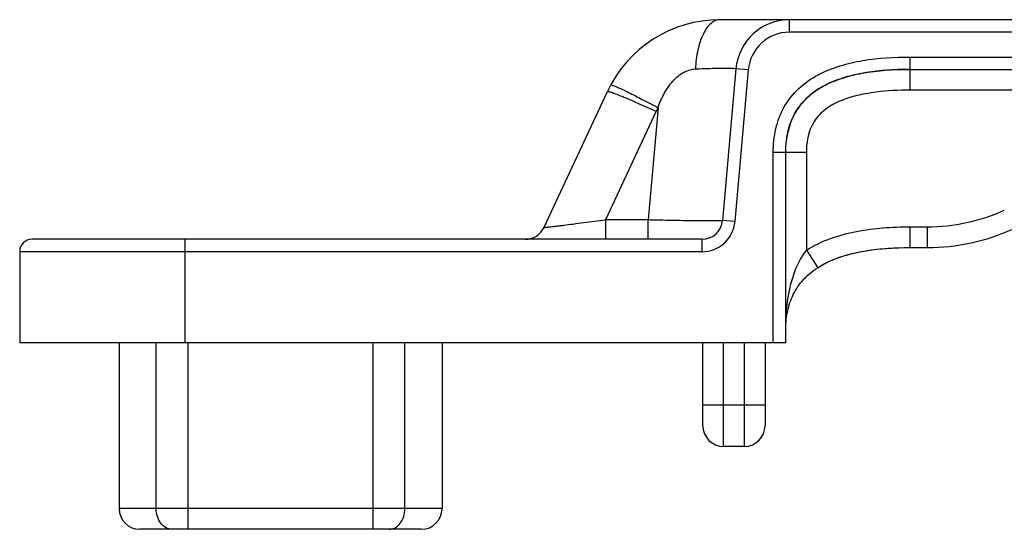
# Model space of a CAD drawing. Units: millimetres. Extents: x 353 to 773, y -20 to 277.
# Drawn here: x 435 to 458, y 218 to 230 of the extents above; entities that cross this region are included whole.
import ezdxf

# ---------------------------------------------------------------- set-up
doc = ezdxf.new("R2010")
doc.units = ezdxf.units.MM
doc.header["$LTSCALE"] = 19.36
doc.layers.get('0').update_dxf_attribs({"linetype": 'CONTINUOUS'})
doc.layers.add('ARROTONDAMENTI', color=7, linetype='CONTINUOUS')

msp = doc.modelspace()

# ---------------------------------------------------------------- linework, layer by layer
at = {"color": 7, "linetype": 'Continuous'}
for p, q in [((437.098, 222.09), (437.098, 218.09)), ((444.898, 222.09), (444.898, 218.09))]:
    msp.add_line(p, q, dxfattribs=at)
at = {"layer": 'ARROTONDAMENTI', "color": 7, "linetype": 'Continuous'}
for p, q in [((470.298, 229.89), (451.61, 229.89)), ((451.995, 228.704), (451.675, 225.047)), ((456.198, 228.69), (470.298, 228.69)), ((447.362, 224.879), (448.891, 228.158)), ((453.198, 222.09), (453.198, 226.69)), ((451.177, 224.59), (434.998, 224.59)), ((434.698, 224.29), (434.698, 222.09)), ((456.198, 224.39), (456.615, 224.39)), ((453.198, 222.09), (434.698, 222.09)), ((451.198, 220.09), (451.198, 222.09)), ((452.698, 222.09), (452.698, 220.09)), ((452.198, 219.59), (451.698, 219.59)), ((444.398, 217.59), (437.598, 217.59))]:
    msp.add_line(p, q, dxfattribs=at)
at = {"layer": 'ARROTONDAMENTI', "color": 9, "linetype": 'Continuous'}
for p, q in [((453.29, 229.59), (453.29, 229.89)), ((470.298, 229.59), (453.29, 229.59)), ((456.198, 228.99), (456.198, 228.19)), ((456.198, 228.99), (470.298, 228.99)), ((452.293, 228.677), (451.973, 225.021)), ((452.293, 228.677), (451.995, 228.704)), ((470.298, 228.19), (456.198, 228.19)), ((448.851, 225.064), (450.069, 227.677)), ((450.114, 227.766), (449.877, 225.064)), ((452.898, 222.09), (452.898, 226.69)), ((452.898, 226.69), (453.698, 226.69)), ((453.698, 226.69), (453.698, 224.324)), ((448.851, 224.59), (448.851, 225.064)), ((448.851, 225.064), (449.877, 225.064)), ((449.877, 224.59), (449.877, 225.064)), ((451.973, 225.021), (451.675, 225.047)), ((456.198, 224.89), (456.198, 224.39)), ((456.198, 224.89), (456.615, 224.89)), ((456.615, 224.89), (456.615, 224.39)), ((438.698, 222.09), (438.698, 224.59)), ((451.177, 224.29), (451.177, 224.59)), ((451.177, 224.29), (434.698, 224.29)), ((453.698, 224.324), (453.97, 223.905)), ((437.995, 218.09), (437.995, 222.09)), ((438.765, 217.59), (438.765, 222.09)), ((443.232, 217.59), (443.232, 222.09)), ((444.002, 218.09), (444.002, 222.09)), ((451.698, 219.59), (451.698, 222.09)), ((452.198, 222.09), (452.198, 219.59)), ((452.698, 220.59), (451.198, 220.59)), ((444.898, 218.09), (437.098, 218.09))]:
    msp.add_line(p, q, dxfattribs=at)
at = {"layer": 'ARROTONDAMENTI', "color": 7, "linetype": 'Continuous'}
for centre, radius, start, end in [((451.61, 226.89), 3, 90, 155), ((453.29, 228.59), 1.3, 90, 175), ((456.196, 220.231), 8.459, 89.9862, 92.0319), ((451.177, 225.09), 0.5, 270, 355), ((446.908, 225.09), 0.5, 270, 335), ((456.615, 229.39), 5, 270, 294.444), ((434.998, 224.29), 0.3, 90, 180), ((454.81, 222.539), 1.6, 134.7957, 140.1909), ((451.698, 220.09), 0.5, 180, 270), ((452.198, 220.09), 0.5, 270, 0), ((437.598, 218.09), 0.5, 180, 270), ((444.398, 218.09), 0.5, 270, 0)]:
    msp.add_arc(centre, radius, start, end, dxfattribs=at)
at = {"layer": 'ARROTONDAMENTI', "color": 9, "linetype": 'Continuous'}
for centre, radius, start, end in [((453.29, 228.59), 1, 90, 175), ((451.61, 226.958), 1.7, 151.6186, 154.9996), ((456.615, 229.39), 4.5, 270, 294.444), ((451.177, 225.09), 0.8, 270, 355)]:
    msp.add_arc(centre, radius, start, end, dxfattribs=at)
for points, knots in [([(451.61, 229.89), (451.572, 229.89), (451.493, 229.873), (451.385, 229.802), (451.287, 229.69), (451.166, 229.482), (451.06, 229.147), (451.025, 228.858), (451.019, 228.702)], [0, 0, 0, 0, 0.078292, 0.165954, 0.268468, 0.387777, 0.672777, 1, 1, 1, 1]), ([(452.898, 226.69), (452.898, 226.88), (452.935, 227.262), (453.138, 227.802), (453.5, 228.254), (453.974, 228.579), (454.506, 228.791), (455.248, 228.957), (455.819, 228.99), (456.198, 228.99)], [0, 0, 0, 0, 0.125071, 0.250114, 0.375146, 0.500168, 0.625166, 0.750169, 1, 1, 1, 1]), ([(450.114, 227.766), (450.152, 227.876), (450.244, 228.091), (450.435, 228.385), (450.688, 228.62), (450.91, 228.698), (451.019, 228.702)], [0, 0, 0, 0, 0.25471, 0.509448, 0.761671, 1, 1, 1, 1]), ([(451.019, 228.702), (451.089, 228.705), (451.223, 228.711), (451.414, 228.717), (451.582, 228.721), (451.723, 228.723), (451.836, 228.722), (451.911, 228.719), (451.955, 228.716), (451.976, 228.712), (451.988, 228.71), (451.995, 228.706), (451.995, 228.704)], [0, 0, 0, 0, 0.21551, 0.411766, 0.584297, 0.729885, 0.845802, 0.929999, 0.95968, 0.981002, 0.994106, 1, 1, 1, 1]), ([(448.97, 228.316), (448.972, 228.319), (448.983, 228.319), (448.991, 228.317), (448.997, 228.315)], [0, 0, 0, 0, 0.305647, 1, 1, 1, 1]), ([(448.997, 228.315), (449.017, 228.31), (449.066, 228.291), (449.152, 228.254), (449.267, 228.201), (449.465, 228.105), (449.75, 227.96), (449.988, 227.834), (450.114, 227.766)], [0, 0, 0, 0, 0.048973, 0.125615, 0.227688, 0.352366, 0.655363, 1, 1, 1, 1]), ([(448.891, 228.158), (448.892, 228.161), (448.904, 228.161), (448.921, 228.158), (448.952, 228.15), (448.991, 228.138), (449.042, 228.12), (449.127, 228.088), (449.256, 228.037), (449.431, 227.963), (449.63, 227.876), (449.846, 227.78), (449.994, 227.712), (450.069, 227.677)], [0, 0, 0, 0, 0.006683, 0.021692, 0.045712, 0.078725, 0.120556, 0.170767, 0.294295, 0.444938, 0.617227, 0.804946, 1, 1, 1, 1]), ([(456.198, 228.19), (455.924, 228.19), (455.51, 228.171), (454.967, 228.079), (454.57, 227.964), (454.259, 227.809), (454.043, 227.637), (453.907, 227.479), (453.805, 227.298), (453.718, 227.036), (453.698, 226.828), (453.698, 226.69)], [0, 0, 0, 0, 0.249833, 0.374814, 0.499794, 0.624737, 0.687307, 0.749913, 0.812459, 0.875084, 1, 1, 1, 1]), ([(447.362, 224.879), (447.361, 224.878), (447.366, 224.878), (447.37, 224.878), (447.381, 224.878), (447.402, 224.88), (447.439, 224.883), (447.494, 224.889), (447.564, 224.897), (447.645, 224.906), (447.739, 224.918), (447.88, 224.935), (448.074, 224.96), (448.322, 224.993), (448.583, 225.028), (448.761, 225.052), (448.851, 225.064)], [0, 0, 0, 0, 0.001203, 0.005087, 0.011753, 0.02119, 0.04825, 0.085634, 0.132474, 0.187819, 0.250606, 0.319775, 0.473424, 0.641685, 0.818932, 1, 1, 1, 1]), ([(449.877, 225.064), (449.994, 225.061), (450.223, 225.056), (450.556, 225.05), (450.863, 225.044), (451.097, 225.041), (451.262, 225.04), (451.367, 225.04), (451.457, 225.04), (451.532, 225.04), (451.591, 225.041), (451.631, 225.042), (451.653, 225.043), (451.665, 225.044), (451.67, 225.045), (451.675, 225.046), (451.675, 225.047)], [0, 0, 0, 0, 0.194903, 0.382623, 0.555387, 0.706791, 0.772643, 0.831033, 0.881437, 0.923365, 0.956439, 0.980333, 0.988767, 0.994844, 0.998563, 1, 1, 1, 1]), ([(453.698, 224.324), (454.06, 224.558), (454.694, 224.768), (455.548, 224.876), (455.982, 224.89), (456.198, 224.89)], [0, 0, 0, 0, 0.498619, 0.749285, 1, 1, 1, 1]), ([(453.198, 222.39), (453.198, 222.725), (453.248, 223.398), (453.491, 224.056), (453.698, 224.324)], [0, 0, 0, 0, 0.496678, 1, 1, 1, 1]), ([(438.38, 217.59), (438.329, 217.59), (438.222, 217.619), (438.095, 217.735), (438.014, 217.9), (437.995, 218.026), (437.995, 218.09)], [0, 0, 0, 0, 0.219425, 0.457879, 0.720903, 1, 1, 1, 1]), ([(443.617, 217.59), (443.667, 217.59), (443.775, 217.619), (443.901, 217.735), (443.983, 217.9), (444.002, 218.026), (444.002, 218.09)], [0, 0, 0, 0, 0.219425, 0.457879, 0.720903, 1, 1, 1, 1])]:
    msp.add_open_spline(points, degree=3, knots=knots, dxfattribs=at)
at = {"layer": 'ARROTONDAMENTI', "color": 7, "linetype": 'Continuous'}
for points, knots in [([(453.198, 226.69), (453.198, 226.877), (453.234, 227.226), (453.427, 227.689), (453.725, 228.043), (454.105, 228.303), (454.551, 228.488), (455.25, 228.657), (455.812, 228.69), (456.198, 228.69)], [0, 0, 0, 0, 0.137556, 0.25424, 0.362951, 0.472859, 0.58951, 0.715726, 1, 1, 1, 1]), ([(455.896, 228.685), (455.565, 228.673), (455.082, 228.626), (454.482, 228.462), (454.094, 228.293), (453.759, 228.066), (453.486, 227.769), (453.29, 227.391), (453.228, 227.104), (453.212, 226.951)], [0, 0, 0, 0, 0.28295, 0.410168, 0.528958, 0.641714, 0.752764, 0.868985, 1, 1, 1, 1]), ([(453.97, 223.905), (454.291, 224.113), (455.048, 224.345), (455.814, 224.39), (456.198, 224.39)], [0, 0, 0, 0, 0.498783, 1, 1, 1, 1]), ([(454.297, 224.079), (454.563, 224.194), (455.196, 224.354), (455.842, 224.39), (456.198, 224.39)], [0, 0, 0, 0, 0.448556, 1, 1, 1, 1]), ([(454.104, 223.984), (454.119, 223.992), (454.182, 224.026), (454.247, 224.057), (454.297, 224.079)], [0, 0, 0, 0, 0.241189, 1, 1, 1, 1]), ([(453.198, 222.39), (453.198, 222.531), (453.22, 222.811), (453.344, 223.223), (453.588, 223.61), (453.831, 223.815), (453.97, 223.905)], [0, 0, 0, 0, 0.237699, 0.472016, 0.719944, 1, 1, 1, 1])]:
    msp.add_open_spline(points, degree=3, knots=knots, dxfattribs=at)

doc.saveas('drawing.dxf')
